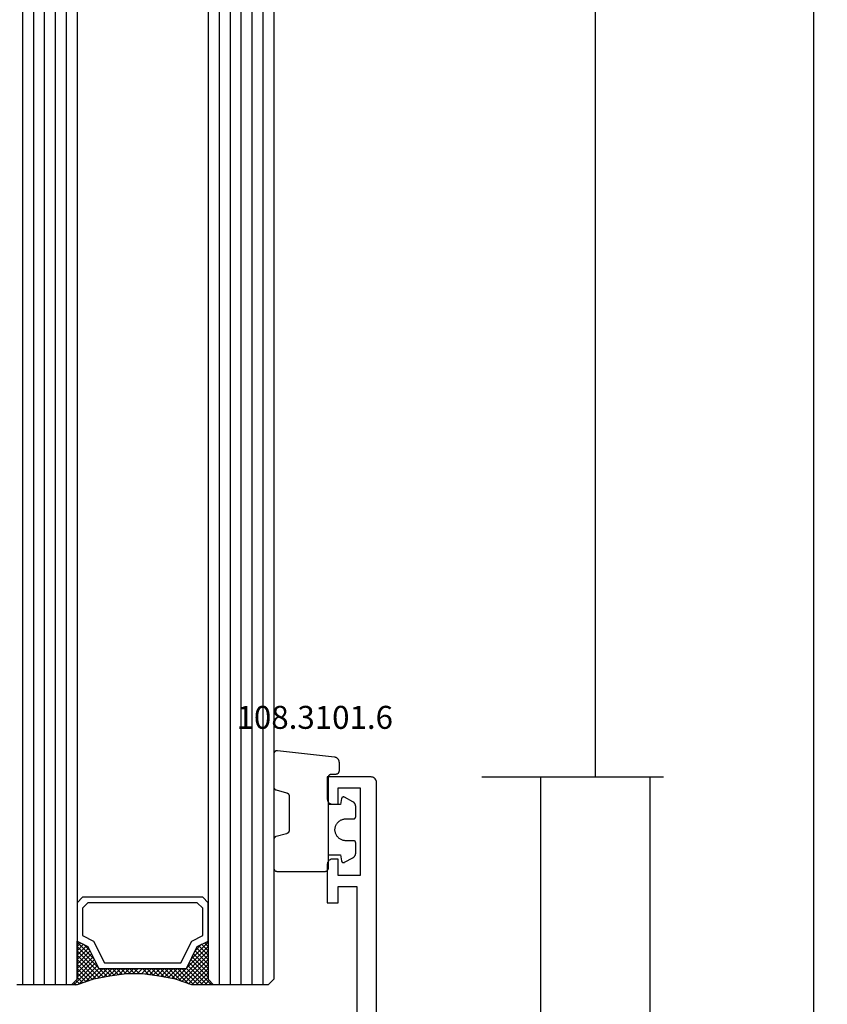
# Model space of a CAD drawing. Units: millimetres. Extents: x -12 to 5165, y -3224 to -50.
# Drawn here: x 5091 to 5165, y -2541 to -2451 of the extents above; entities that cross this region are included whole.
import ezdxf
from ezdxf.enums import TextEntityAlignment as Align

# ---------------------------------------------------------------- set-up
doc = ezdxf.new("R2010")
doc.units = ezdxf.units.MM
doc.header["$PDMODE"] = 3
doc.header["$PDSIZE"] = -0.5
for name, color, linetype in [('CrossSectionsDim', 3, 'Continuous'), ('CrossSectionsGlass', 4, 'Continuous'), ('CrossSectionsGums', 1, 'Continuous'), ('CrossSectionsProfils', 7, 'Continuous'), ('CrossSectionsTexts', 3, 'Continuous')]:
    doc.layers.add(name, color=color, linetype=linetype)
doc.styles.add('CrossSection', font='simplex.shx', dxfattribs={"height": 3})
doc.styles.get("Standard").update_dxf_attribs({"font": 'complex.shx', "height": 60})
doc.dimstyles.new('CrossSection', dxfattribs={"dimtxt": 3, "dimasz": 3, "dimexe": 1.25, "dimexo": 0.625, "dimtad": 1, "dimdec": 1, "dimtxsty": 'CrossSection', "dimblk": 'NONE', "dimcen": 2.5, "dimclrd": 256, "dimclre": 256, "dimadec": 0, "dimazin": 2, "dimtfac": 1, "dimtdec": 4, "dimtofl": 0, "dimtmove": 0, "dimatfit": 3, "dimfxl": 1, "dimtolj": 1, "dimtzin": 0, "dimarcsym": 0})

# ---------------------------------------------------------------- blocks, each defined once
blk = doc.blocks.new('42_mm_3', base_point=(1860.6, 0))
at = {"layer": 'CrossSectionsGlass'}
for p, q in [((0.5, 0), (0, -0.5)), ((1881.5, 0), (0.5, 0)), ((0, -0.5), (0, -5.5)), ((1882, -1), (0, -1)), ((1882, -2), (0, -2)), ((1882, -3), (0, -3)), ((1882, -4), (0, -4)), ((1882, -5), (0, -5)), ((0.5, -6), (0, -5.5)), ((0, -5.7), (2.033, -7.733)), ((0, -5.9), (0.2, -5.7)), ((0, -6.3), (0.4, -5.9)), ((0, -6.7), (0.7, -6)), ((0, -7.1), (1.1, -6)), ((0, -7.5), (1.5, -6)), ((0, -6.1), (1.767, -7.867)), ((0.1, -7.8), (1.9, -6)), ((0.2, -8.1), (2.3, -6)), ((0.3, -8.4), (2.7, -6)), ((0.4, -8.7), (3.1, -6)), ((1881.5, -6), (0.5, -6)), ((0.5, -9), (3.5, -6)), ((0.7, -6), (2.3, -7.6)), ((1.1, -6), (2.567, -7.467)), ((1.5, -6), (2.833, -7.333)), ((1.9, -6), (3.1, -7.2)), ((2.3, -6), (3.367, -7.067)), ((2.3, -7.6), (3.9, -6)), ((2.7, -6), (3.567, -6.867)), ((3.1, -6), (3.7, -6.6)), ((3.5, -6), (3.833, -6.333)), ((3.9, -6), (3.967, -6.067)), ((0, -6.5), (1.5, -8)), ((0, -6.9), (1.5, -8.4)), ((3.1, -7.2), (3.7, -6.6)), ((0, -7.3), (1.5, -8.8)), ((0.1, -7.8), (1.5, -9.2)), ((0.3, -8.4), (1.5, -9.6)), ((0.5, -9), (1.5, -10)), ((0.567, -9.333), (1.5, -8.4)), ((0.633, -9.667), (1.5, -8.8)), ((0.6, -9.5), (1.5, -10.4)), ((0.7, -10), (1.5, -9.2)), ((0.767, -10.333), (1.5, -9.6)), ((0.7, -10), (1.5, -10.8)), ((0.8, -10.5), (1.5, -11.2)), ((0.824, -10.676), (1.5, -10)), ((0.871, -11.029), (1.5, -10.4)), ((0.918, -11.382), (1.5, -10.8)), ((0.862, -10.962), (1.5, -11.6)), ((0.923, -11.423), (1.5, -12)), ((0.965, -11.735), (1.5, -11.2)), ((1, -12.1), (1.5, -11.6)), ((1, -12.5), (1.5, -12)), ((1, -12.3), (1.5, -12.8)), ((1, -12.9), (1.5, -12.4)), ((0.969, -13.731), (1.5, -13.2)), ((1, -12.7), (1.5, -13.2)), ((1, -13.3), (1.5, -12.8)), ((1, -13.1), (1.5, -13.6)), ((1, -13.5), (1.5, -14)), ((0.775, -15.125), (1.5, -14.4)), ((0.846, -14.654), (1.5, -14)), ((0.906, -14.206), (1.5, -14.8)), ((0.908, -14.192), (1.5, -13.6)), ((0.953, -13.853), (1.5, -14.4)), ((0.575, -16.125), (1.5, -15.2)), ((0.675, -15.625), (1.5, -14.8)), ((0.75, -15.25), (3.5, -18)), ((0.812, -14.912), (1.5, -15.6)), ((0.859, -14.559), (1.5, -15.2)), ((0.05, -17.85), (1.767, -16.133)), ((0.25, -17.25), (1.5, -16)), ((0.45, -16.65), (1.5, -15.6)), ((0.617, -15.917), (2.7, -18)), ((0.683, -15.583), (3.1, -18)), ((0, -18.3), (2.033, -16.267)), ((0.375, -16.875), (1.5, -18)), ((0.475, -16.575), (1.9, -18)), ((0.55, -16.25), (2.3, -18)), ((0.7, -18), (2.3, -16.4)), ((1.1, -18), (2.567, -16.533)), ((1.5, -18), (2.833, -16.667)), ((1.9, -18), (3.1, -16.8)), ((2.3, -16.4), (3.9, -18)), ((2.3, -18), (3.367, -16.933)), ((3.1, -16.8), (3.7, -17.4)), ((0.5, -18), (0, -18.5)), ((0.075, -17.775), (0.4, -18.1)), ((0.175, -17.475), (0.7, -18)), ((0.275, -17.175), (1.1, -18)), ((1881.5, -18), (0.5, -18)), ((2.7, -18), (3.567, -17.133)), ((3.1, -18), (3.7, -17.4)), ((3.5, -18), (3.833, -17.667)), ((3.9, -18), (3.967, -17.933)), ((-0.025, -18.075), (0.2, -18.3)), ((0, -18.5), (0, -23.5)), ((1882, -19), (0, -19)), ((1882, -20), (0, -20)), ((1882, -21), (0, -21)), ((1882, -22), (0, -22)), ((1882, -23), (0, -23))]:
    blk.add_line(p, q, dxfattribs=at)
at = {"layer": 'CrossSectionsGlass', "flags": 128}
for points in [[(4, -18), (3.5, -17), (1.5, -16), (1.5, -8), (3.5, -7), (4, -6), (0.5, -6), (0, -5.5), (0, -7.5), (0.5, -9), (0.8, -10.5), (1, -12), (1, -13.5), (0.8, -15), (0.5, -16.5), (0, -18), (0, -18.5), (0.5, -18), (4, -18)], [(7.5, -6), (8, -6.5), (8, -17.5), (7.5, -18), (4, -18), (3.5, -17), (1.5, -16), (1.5, -8), (3.5, -7), (4, -6), (7.5, -6)], [(7, -6.5), (7.5, -7), (7.5, -17), (7, -17.5), (4.5, -17.5), (4, -16.5), (2, -15.5), (2, -8.5), (4, -7.5), (4.5, -6.5), (7, -6.5)]]:
    blk.add_lwpolyline(points, dxfattribs=at)
blk = doc.blocks.new('18_24078_X', base_point=(2325.09, 1362.211))
at = {"layer": 'CrossSectionsProfils'}
for p, q in [((2405.29, 1366.711), (2405.29, 1365.711)), ((2408.79, 1366.711), (2405.29, 1366.711)), ((2408.877, 1366.703), (2408.79, 1366.711)), ((2408.961, 1366.681), (2408.877, 1366.703)), ((2409.04, 1366.644), (2408.961, 1366.681)), ((2409.111, 1366.594), (2409.04, 1366.644)), ((2409.173, 1366.532), (2409.111, 1366.594)), ((2409.223, 1366.461), (2409.173, 1366.532)), ((2414.407, 1366.532), (2414.357, 1366.461)), ((2414.468, 1366.594), (2414.407, 1366.532)), ((2414.54, 1366.644), (2414.468, 1366.594)), ((2414.619, 1366.681), (2414.54, 1366.644)), ((2414.703, 1366.703), (2414.619, 1366.681)), ((2414.79, 1366.711), (2414.703, 1366.703)), ((2416.79, 1366.711), (2414.79, 1366.711)), ((2416.79, 1362.711), (2416.79, 1366.711)), ((2405.29, 1365.711), (2406.79, 1365.711)), ((2406.79, 1365.711), (2406.79, 1364.011)), ((2407.79, 1365.711), (2409.29, 1365.711)), ((2407.79, 1363.711), (2407.79, 1365.711)), ((2409.26, 1366.382), (2409.223, 1366.461)), ((2409.282, 1366.298), (2409.26, 1366.382)), ((2409.29, 1366.211), (2409.282, 1366.298)), ((2409.29, 1365.711), (2409.29, 1366.211)), ((2414.297, 1366.298), (2414.29, 1366.211)), ((2414.29, 1366.211), (2414.29, 1365.711)), ((2414.29, 1365.711), (2415.79, 1365.711)), ((2414.32, 1366.382), (2414.297, 1366.298)), ((2414.357, 1366.461), (2414.32, 1366.382)), ((2415.79, 1365.711), (2415.79, 1363.711)), ((2406.79, 1364.011), (2387.29, 1364.011)), ((2415.79, 1363.711), (2407.79, 1363.711)), ((2351.09, 1362.211), (2416.29, 1362.211)), ((2416.29, 1362.211), (2416.377, 1362.218)), ((2416.377, 1362.218), (2416.461, 1362.241)), ((2416.461, 1362.241), (2416.54, 1362.278)), ((2416.54, 1362.278), (2416.611, 1362.328)), ((2416.611, 1362.328), (2416.673, 1362.389)), ((2416.673, 1362.389), (2416.723, 1362.461)), ((2416.723, 1362.461), (2416.76, 1362.54)), ((2416.76, 1362.54), (2416.782, 1362.624)), ((2416.782, 1362.624), (2416.79, 1362.711))]:
    blk.add_line(p, q, dxfattribs=at)
blk = doc.blocks.new('108_3101_6_TEXT_6', base_point=(-4.4, -2520))
at = {"layer": 'CrossSectionsTexts'}
blk.add_text('108.3101.6', height=2.1, dxfattribs=at).set_placement((-5.65, -2515.9), align=Align.CENTER)
blk = doc.blocks.new('108_3101_6', base_point=(2474.62, 645.667))
at = {"layer": 'CrossSectionsGums', "color": 252, "true_color": 0x848484, "flags": 128}
for points in [[(2479.62, 637.038), (2479.62, 637.029), (2479.619, 637.019), (2479.618, 637.009), (2479.617, 636.999), (2479.616, 636.99), (2479.614, 636.98), (2479.612, 636.97), (2479.61, 636.961), (2479.607, 636.951), (2479.604, 636.942), (2479.601, 636.933), (2479.597, 636.924), (2479.593, 636.915), (2479.589, 636.906), (2479.584, 636.897), (2479.58, 636.888), (2479.575, 636.88), (2479.569, 636.872), (2479.564, 636.864), (2479.558, 636.856), (2479.552, 636.848), (2479.545, 636.841), (2479.539, 636.833), (2479.532, 636.826), (2479.525, 636.82), (2479.518, 636.813), (2479.51, 636.807), (2479.502, 636.8), (2479.495, 636.795), (2479.486, 636.789), (2479.478, 636.784), (2479.47, 636.779), (2479.461, 636.774), (2479.452, 636.769), (2479.444, 636.765), (2479.435, 636.761), (2479.425, 636.758), (2479.416, 636.754), (2479.407, 636.751), (2479.397, 636.749), (2479.388, 636.746), (2479.378, 636.744), (2479.369, 636.742), (2479.359, 636.741), (2479.349, 636.74), (2479.339, 636.739), (2479.33, 636.739), (2479.32, 636.738), (2479.32, 636.738), (2474.92, 636.738), (2474.91, 636.739), (2474.9, 636.739), (2474.89, 636.74), (2474.881, 636.741), (2474.871, 636.742), (2474.861, 636.744), (2474.852, 636.746), (2474.842, 636.749), (2474.833, 636.751), (2474.823, 636.754), (2474.814, 636.758), (2474.805, 636.761), (2474.796, 636.765), (2474.787, 636.769), (2474.778, 636.774), (2474.77, 636.779), (2474.761, 636.784), (2474.753, 636.789), (2474.745, 636.795), (2474.737, 636.8), (2474.729, 636.807), (2474.722, 636.813), (2474.715, 636.82), (2474.708, 636.826), (2474.701, 636.833), (2474.694, 636.841), (2474.688, 636.848), (2474.682, 636.856), (2474.676, 636.864), (2474.67, 636.872), (2474.665, 636.88), (2474.66, 636.888), (2474.655, 636.897), (2474.651, 636.906), (2474.647, 636.915), (2474.643, 636.924), (2474.639, 636.933), (2474.636, 636.942), (2474.633, 636.951), (2474.63, 636.961), (2474.628, 636.97), (2474.626, 636.98), (2474.624, 636.99), (2474.622, 636.999), (2474.621, 637.009), (2474.62, 637.019), (2474.62, 637.029), (2474.62, 637.038), (2474.62, 637.038), (2474.62, 645.338), (2474.62, 645.348), (2474.619, 645.358), (2474.618, 645.368), (2474.617, 645.378), (2474.616, 645.387), (2474.614, 645.397), (2474.612, 645.407), (2474.61, 645.416), (2474.607, 645.426), (2474.604, 645.435), (2474.601, 645.444), (2474.597, 645.453), (2474.593, 645.462), (2474.589, 645.471), (2474.584, 645.48), (2474.58, 645.488), (2474.575, 645.497), (2474.569, 645.505), (2474.564, 645.513), (2474.558, 645.521), (2474.552, 645.529), (2474.545, 645.536), (2474.539, 645.544), (2474.532, 645.551), (2474.525, 645.557), (2474.518, 645.564), (2474.51, 645.57), (2474.502, 645.576), (2474.495, 645.582), (2474.486, 645.588), (2474.478, 645.593), (2474.47, 645.598), (2474.461, 645.603), (2474.452, 645.608), (2474.444, 645.612), (2474.435, 645.616), (2474.425, 645.619), (2474.416, 645.623), (2474.407, 645.626), (2474.397, 645.628), (2474.388, 645.631), (2474.378, 645.633), (2474.369, 645.634), (2474.359, 645.636), (2474.349, 645.637), (2474.339, 645.638), (2474.33, 645.638), (2474.32, 645.638), (2474.32, 645.638), (2473.92, 645.638), (2473.91, 645.639), (2473.9, 645.639), (2473.89, 645.64), (2473.881, 645.641), (2473.871, 645.642), (2473.861, 645.644), (2473.852, 645.646), (2473.842, 645.649), (2473.833, 645.651), (2473.823, 645.654), (2473.814, 645.658), (2473.805, 645.661), (2473.796, 645.665), (2473.787, 645.669), (2473.778, 645.674), (2473.77, 645.679), (2473.761, 645.684), (2473.753, 645.689), (2473.745, 645.695), (2473.737, 645.7), (2473.729, 645.707), (2473.722, 645.713), (2473.715, 645.72), (2473.708, 645.726), (2473.701, 645.733), (2473.694, 645.741), (2473.688, 645.748), (2473.682, 645.756), (2473.676, 645.764), (2473.67, 645.772), (2473.665, 645.78), (2473.66, 645.788), (2473.655, 645.797), (2473.651, 645.806), (2473.647, 645.815), (2473.643, 645.824), (2473.639, 645.833), (2473.636, 645.842), (2473.633, 645.851), (2473.63, 645.861), (2473.628, 645.87), (2473.626, 645.88), (2473.624, 645.89), (2473.622, 645.899), (2473.621, 645.909), (2473.62, 645.919), (2473.62, 645.929), (2473.62, 645.938), (2473.62, 645.938), (2473.62, 646.68), (2473.62, 646.696), (2473.621, 646.711), (2473.622, 646.727), (2473.624, 646.742), (2473.626, 646.757), (2473.628, 646.773), (2473.631, 646.788), (2473.635, 646.803), (2473.639, 646.818), (2473.643, 646.832), (2473.648, 646.847), (2473.654, 646.862), (2473.66, 646.876), (2473.666, 646.89), (2473.673, 646.904), (2473.68, 646.918), (2473.687, 646.931), (2473.695, 646.944), (2473.704, 646.957), (2473.712, 646.97), (2473.721, 646.983), (2473.731, 646.995), (2473.741, 647.007), (2473.751, 647.018), (2473.762, 647.029), (2473.773, 647.04), (2473.784, 647.051), (2473.796, 647.061), (2473.808, 647.071), (2473.82, 647.08), (2473.832, 647.089), (2473.845, 647.098), (2473.858, 647.106), (2473.871, 647.114), (2473.885, 647.122), (2473.899, 647.129), (2473.913, 647.135), (2473.927, 647.142), (2473.941, 647.147), (2473.956, 647.153), (2473.97, 647.157), (2473.985, 647.162), (2474, 647.166), (2474.015, 647.169), (2474.03, 647.172), (2474.046, 647.175), (2474.061, 647.177), (2474.076, 647.178), (2474.076, 647.178), (2479.294, 647.766), (2479.304, 647.767), (2479.314, 647.767), (2479.325, 647.767), (2479.335, 647.767), (2479.345, 647.766), (2479.356, 647.765), (2479.366, 647.764), (2479.376, 647.762), (2479.386, 647.76), (2479.396, 647.757), (2479.406, 647.755), (2479.416, 647.751), (2479.426, 647.748), (2479.436, 647.744), (2479.445, 647.74), (2479.454, 647.735), (2479.464, 647.731), (2479.473, 647.725), (2479.481, 647.72), (2479.49, 647.714), (2479.498, 647.708), (2479.507, 647.702), (2479.515, 647.695), (2479.522, 647.688), (2479.53, 647.681), (2479.537, 647.674), (2479.544, 647.666), (2479.551, 647.658), (2479.557, 647.65), (2479.564, 647.642), (2479.57, 647.633), (2479.575, 647.625), (2479.58, 647.616), (2479.585, 647.607), (2479.59, 647.597), (2479.594, 647.588), (2479.598, 647.579), (2479.602, 647.569), (2479.605, 647.559), (2479.608, 647.549), (2479.611, 647.539), (2479.613, 647.529), (2479.615, 647.519), (2479.617, 647.509), (2479.618, 647.498), (2479.619, 647.488), (2479.62, 647.478), (2479.62, 647.467), (2479.62, 647.467), (2479.62, 644.469), (2479.62, 644.461), (2479.619, 644.452), (2479.619, 644.444), (2479.618, 644.436), (2479.617, 644.428), (2479.616, 644.42), (2479.614, 644.412), (2479.613, 644.404), (2479.611, 644.396), (2479.609, 644.388), (2479.606, 644.38), (2479.604, 644.372), (2479.601, 644.365), (2479.598, 644.357), (2479.595, 644.349), (2479.592, 644.342), (2479.588, 644.335), (2479.584, 644.327), (2479.58, 644.32), (2479.576, 644.313), (2479.572, 644.306), (2479.567, 644.299), (2479.563, 644.293), (2479.558, 644.286), (2479.553, 644.28), (2479.547, 644.273), (2479.542, 644.267), (2479.536, 644.261), (2479.531, 644.255), (2479.525, 644.25), (2479.519, 644.244), (2479.513, 644.239), (2479.506, 644.234), (2479.5, 644.229), (2479.493, 644.224), (2479.486, 644.219), (2479.48, 644.215), (2479.473, 644.211), (2479.466, 644.206), (2479.458, 644.203), (2479.451, 644.199), (2479.444, 644.195), (2479.436, 644.192), (2479.429, 644.189), (2479.421, 644.186), (2479.413, 644.184), (2479.405, 644.181), (2479.397, 644.179), (2479.397, 644.179), (2478.442, 643.923), (2478.434, 643.921), (2478.426, 643.918), (2478.419, 643.916), (2478.411, 643.913), (2478.403, 643.91), (2478.396, 643.906), (2478.389, 643.903), (2478.381, 643.899), (2478.374, 643.895), (2478.367, 643.891), (2478.36, 643.887), (2478.353, 643.883), (2478.346, 643.878), (2478.34, 643.873), (2478.333, 643.868), (2478.327, 643.863), (2478.321, 643.858), (2478.315, 643.852), (2478.309, 643.846), (2478.303, 643.841), (2478.297, 643.835), (2478.292, 643.828), (2478.287, 643.822), (2478.282, 643.816), (2478.277, 643.809), (2478.272, 643.803), (2478.268, 643.796), (2478.263, 643.789), (2478.259, 643.782), (2478.255, 643.775), (2478.251, 643.767), (2478.248, 643.76), (2478.245, 643.752), (2478.241, 643.745), (2478.238, 643.737), (2478.236, 643.73), (2478.233, 643.722), (2478.231, 643.714), (2478.229, 643.706), (2478.227, 643.698), (2478.225, 643.69), (2478.224, 643.682), (2478.223, 643.674), (2478.222, 643.666), (2478.221, 643.658), (2478.22, 643.65), (2478.22, 643.641), (2478.22, 643.633), (2478.22, 643.633), (2478.22, 640.473), (2478.22, 640.464), (2478.22, 640.456), (2478.221, 640.448), (2478.222, 640.44), (2478.223, 640.432), (2478.224, 640.424), (2478.225, 640.416), (2478.227, 640.408), (2478.229, 640.4), (2478.231, 640.392), (2478.233, 640.384), (2478.236, 640.376), (2478.238, 640.368), (2478.241, 640.361), (2478.245, 640.353), (2478.248, 640.346), (2478.251, 640.338), (2478.255, 640.331), (2478.259, 640.324), (2478.263, 640.317), (2478.268, 640.31), (2478.272, 640.303), (2478.277, 640.297), (2478.282, 640.29), (2478.287, 640.284), (2478.292, 640.277), (2478.297, 640.271), (2478.303, 640.265), (2478.309, 640.259), (2478.315, 640.254), (2478.321, 640.248), (2478.327, 640.243), (2478.333, 640.238), (2478.34, 640.233), (2478.346, 640.228), (2478.353, 640.223), (2478.36, 640.219), (2478.367, 640.214), (2478.374, 640.21), (2478.381, 640.206), (2478.389, 640.203), (2478.396, 640.199), (2478.403, 640.196), (2478.411, 640.193), (2478.419, 640.19), (2478.426, 640.187), (2478.434, 640.185), (2478.442, 640.183), (2478.442, 640.183), (2479.397, 639.927), (2479.405, 639.925), (2479.413, 639.922), (2479.421, 639.92), (2479.429, 639.917), (2479.436, 639.914), (2479.444, 639.91), (2479.451, 639.907), (2479.458, 639.903), (2479.466, 639.899), (2479.473, 639.895), (2479.48, 639.891), (2479.486, 639.887), (2479.493, 639.882), (2479.5, 639.877), (2479.506, 639.872), (2479.513, 639.867), (2479.519, 639.862), (2479.525, 639.856), (2479.531, 639.85), (2479.536, 639.845), (2479.542, 639.839), (2479.547, 639.832), (2479.553, 639.826), (2479.558, 639.82), (2479.563, 639.813), (2479.567, 639.806), (2479.572, 639.8), (2479.576, 639.793), (2479.58, 639.786), (2479.584, 639.778), (2479.588, 639.771), (2479.592, 639.764), (2479.595, 639.756), (2479.598, 639.749), (2479.601, 639.741), (2479.604, 639.733), (2479.606, 639.726), (2479.609, 639.718), (2479.611, 639.71), (2479.613, 639.702), (2479.614, 639.694), (2479.616, 639.686), (2479.617, 639.678), (2479.618, 639.67), (2479.619, 639.662), (2479.619, 639.653), (2479.62, 639.645), (2479.62, 639.637), (2479.62, 639.637), (2479.62, 637.038)], [(2474.62, 638.238), (2473.52, 638.238), (2473.426, 637.687), (2473.423, 637.679), (2473.421, 637.672), (2473.418, 637.665), (2473.416, 637.658), (2473.412, 637.651), (2473.409, 637.645), (2473.405, 637.638), (2473.401, 637.632), (2473.397, 637.625), (2473.393, 637.619), (2473.388, 637.613), (2473.383, 637.607), (2473.378, 637.602), (2473.373, 637.596), (2473.367, 637.591), (2473.362, 637.586), (2473.356, 637.581), (2473.35, 637.577), (2473.344, 637.572), (2473.337, 637.568), (2473.331, 637.564), (2473.324, 637.561), (2473.317, 637.557), (2473.31, 637.554), (2473.303, 637.552), (2473.296, 637.549), (2473.289, 637.547), (2473.282, 637.545), (2473.274, 637.543), (2473.267, 637.542), (2473.26, 637.54), (2473.252, 637.539), (2473.244, 637.539), (2473.237, 637.539), (2473.229, 637.539), (2473.222, 637.539), (2473.214, 637.539), (2473.207, 637.54), (2473.199, 637.541), (2473.192, 637.543), (2473.184, 637.544), (2473.177, 637.546), (2473.17, 637.548), (2473.163, 637.551), (2473.156, 637.554), (2473.149, 637.557), (2473.142, 637.56), (2473.135, 637.564), (2473.135, 637.564), (2472.377, 637.985), (2472.367, 637.99), (2472.358, 637.996), (2472.349, 638.002), (2472.339, 638.008), (2472.33, 638.014), (2472.321, 638.021), (2472.312, 638.027), (2472.304, 638.034), (2472.295, 638.041), (2472.287, 638.049), (2472.279, 638.056), (2472.271, 638.064), (2472.263, 638.072), (2472.255, 638.08), (2472.248, 638.088), (2472.24, 638.096), (2472.233, 638.105), (2472.226, 638.113), (2472.22, 638.122), (2472.213, 638.131), (2472.207, 638.14), (2472.201, 638.149), (2472.195, 638.159), (2472.189, 638.168), (2472.183, 638.178), (2472.178, 638.187), (2472.173, 638.197), (2472.168, 638.207), (2472.163, 638.217), (2472.159, 638.227), (2472.155, 638.238), (2472.151, 638.248), (2472.147, 638.259), (2472.144, 638.269), (2472.14, 638.28), (2472.137, 638.29), (2472.135, 638.301), (2472.132, 638.312), (2472.13, 638.323), (2472.128, 638.334), (2472.126, 638.344), (2472.124, 638.355), (2472.123, 638.366), (2472.122, 638.377), (2472.121, 638.389), (2472.12, 638.4), (2472.12, 638.411), (2472.12, 638.422), (2472.12, 638.422), (2472.12, 639.338), (2472.12, 639.345), (2472.12, 639.352), (2472.121, 639.358), (2472.121, 639.365), (2472.122, 639.371), (2472.124, 639.378), (2472.125, 639.384), (2472.127, 639.39), (2472.128, 639.397), (2472.13, 639.403), (2472.133, 639.409), (2472.135, 639.415), (2472.138, 639.421), (2472.14, 639.427), (2472.143, 639.433), (2472.147, 639.438), (2472.15, 639.444), (2472.153, 639.45), (2472.157, 639.455), (2472.161, 639.46), (2472.165, 639.465), (2472.169, 639.47), (2472.174, 639.475), (2472.178, 639.48), (2472.183, 639.484), (2472.188, 639.489), (2472.193, 639.493), (2472.198, 639.497), (2472.203, 639.501), (2472.209, 639.505), (2472.214, 639.508), (2472.22, 639.512), (2472.226, 639.515), (2472.231, 639.518), (2472.237, 639.521), (2472.243, 639.523), (2472.249, 639.526), (2472.255, 639.528), (2472.262, 639.53), (2472.268, 639.532), (2472.274, 639.533), (2472.281, 639.535), (2472.287, 639.536), (2472.294, 639.537), (2472.3, 639.538), (2472.307, 639.538), (2472.313, 639.538), (2472.32, 639.538), (2472.32, 639.538), (2473.02, 639.538), (2473.085, 639.541), (2473.15, 639.547), (2473.215, 639.558), (2473.279, 639.573), (2473.341, 639.592), (2473.402, 639.615), (2473.462, 639.642), (2473.52, 639.672), (2473.575, 639.707), (2473.629, 639.745), (2473.679, 639.787), (2473.727, 639.831), (2473.772, 639.879), (2473.813, 639.93), (2473.851, 639.983), (2473.886, 640.038), (2473.917, 640.096), (2473.944, 640.156), (2473.967, 640.217), (2473.986, 640.28), (2474.001, 640.343), (2474.011, 640.408), (2474.018, 640.473), (2474.02, 640.538), (2474.018, 640.604), (2474.011, 640.669), (2474.001, 640.734), (2473.986, 640.797), (2473.967, 640.86), (2473.944, 640.921), (2473.917, 640.981), (2473.886, 641.038), (2473.851, 641.094), (2473.813, 641.147), (2473.772, 641.198), (2473.727, 641.246), (2473.679, 641.29), (2473.629, 641.332), (2473.575, 641.37), (2473.52, 641.405), (2473.462, 641.435), (2473.402, 641.462), (2473.341, 641.485), (2473.279, 641.504), (2473.215, 641.519), (2473.15, 641.53), (2473.085, 641.536), (2473.02, 641.538), (2473.02, 641.538), (2472.32, 641.538), (2472.313, 641.539), (2472.307, 641.539), (2472.3, 641.539), (2472.294, 641.54), (2472.287, 641.541), (2472.281, 641.542), (2472.274, 641.544), (2472.268, 641.545), (2472.262, 641.547), (2472.255, 641.549), (2472.249, 641.551), (2472.243, 641.554), (2472.237, 641.556), (2472.231, 641.559), (2472.226, 641.562), (2472.22, 641.565), (2472.214, 641.569), (2472.209, 641.572), (2472.203, 641.576), (2472.198, 641.58), (2472.193, 641.584), (2472.188, 641.588), (2472.183, 641.593), (2472.178, 641.597), (2472.174, 641.602), (2472.169, 641.607), (2472.165, 641.612), (2472.161, 641.617), (2472.157, 641.622), (2472.153, 641.627), (2472.15, 641.633), (2472.147, 641.638), (2472.143, 641.644), (2472.14, 641.65), (2472.138, 641.656), (2472.135, 641.662), (2472.133, 641.668), (2472.13, 641.674), (2472.128, 641.68), (2472.127, 641.687), (2472.125, 641.693), (2472.124, 641.699), (2472.122, 641.706), (2472.121, 641.712), (2472.121, 641.719), (2472.12, 641.725), (2472.12, 641.732), (2472.12, 641.738), (2472.12, 641.738), (2472.12, 642.655), (2472.12, 642.666), (2472.12, 642.677), (2472.121, 642.688), (2472.122, 642.7), (2472.123, 642.711), (2472.124, 642.722), (2472.126, 642.733), (2472.128, 642.743), (2472.13, 642.754), (2472.132, 642.765), (2472.135, 642.776), (2472.137, 642.787), (2472.14, 642.797), (2472.144, 642.808), (2472.147, 642.818), (2472.151, 642.829), (2472.155, 642.839), (2472.159, 642.849), (2472.163, 642.86), (2472.168, 642.87), (2472.173, 642.88), (2472.178, 642.89), (2472.183, 642.899), (2472.189, 642.909), (2472.195, 642.918), (2472.201, 642.928), (2472.207, 642.937), (2472.213, 642.946), (2472.22, 642.955), (2472.226, 642.964), (2472.233, 642.972), (2472.24, 642.981), (2472.248, 642.989), (2472.255, 642.997), (2472.263, 643.005), (2472.271, 643.013), (2472.279, 643.021), (2472.287, 643.028), (2472.295, 643.036), (2472.304, 643.043), (2472.312, 643.05), (2472.321, 643.056), (2472.33, 643.063), (2472.339, 643.069), (2472.349, 643.075), (2472.358, 643.081), (2472.367, 643.087), (2472.377, 643.092), (2472.377, 643.092), (2473.135, 643.513), (2473.142, 643.517), (2473.149, 643.52), (2473.156, 643.523), (2473.163, 643.526), (2473.17, 643.528), (2473.177, 643.531), (2473.184, 643.533), (2473.192, 643.534), (2473.199, 643.536), (2473.207, 643.537), (2473.214, 643.538), (2473.222, 643.538), (2473.229, 643.538), (2473.237, 643.538), (2473.244, 643.538), (2473.252, 643.538), (2473.26, 643.537), (2473.267, 643.535), (2473.274, 643.534), (2473.282, 643.532), (2473.289, 643.53), (2473.296, 643.528), (2473.303, 643.525), (2473.31, 643.523), (2473.317, 643.52), (2473.324, 643.516), (2473.331, 643.513), (2473.337, 643.509), (2473.344, 643.505), (2473.35, 643.5), (2473.356, 643.496), (2473.362, 643.491), (2473.367, 643.486), (2473.373, 643.481), (2473.378, 643.475), (2473.383, 643.47), (2473.388, 643.464), (2473.393, 643.458), (2473.397, 643.452), (2473.401, 643.445), (2473.405, 643.439), (2473.409, 643.432), (2473.412, 643.426), (2473.416, 643.419), (2473.418, 643.412), (2473.421, 643.405), (2473.423, 643.398), (2473.426, 643.39), (2473.426, 643.39), (2473.52, 642.838), (2474.62, 642.838)]]:
    blk.add_lwpolyline(points, dxfattribs=at)
blk = doc.blocks.new('*D309')
at = {"layer": 'CrossSectionsDim', "lineweight": -2}
for p, q in [((14.625, -676.3), (21.25, -676.3)), ((20, -676.3), (20, -2520.3)), ((14.625, -2520.3), (21.25, -2520.3))]:
    blk.add_line(p, q, dxfattribs=at)
at = {"layer": 'Defpoints', "color": 0}
for p in [(14, -676.3), (14, -2520.3), (20, -2520.3)]:
    blk.add_point(p, dxfattribs=at)
at = {"layer": 'CrossSectionsDim', "color": 0, "insert": (17.875, -1598.3), "char_height": 3, "attachment_point": 5, "rotation": 90, "style": 'CrossSection'}
blk.add_mtext('\\A1;1844', dxfattribs=at)
blk = doc.blocks.new('_NONE')
blk = doc.blocks.new('*D310')
at = {"layer": 'CrossSectionsDim', "lineweight": -2}
for p, q in [((34.625, -520), (41.25, -520)), ((40, -520), (40, -2620)), ((34.625, -2620), (41.25, -2620))]:
    blk.add_line(p, q, dxfattribs=at)
at = {"layer": 'Defpoints', "color": 0}
for p in [(34, -520), (34, -2620), (40, -2620)]:
    blk.add_point(p, dxfattribs=at)
at = {"layer": 'CrossSectionsDim', "color": 0, "insert": (37.875, -1570), "char_height": 3, "attachment_point": 5, "rotation": 90, "style": 'CrossSection'}
blk.add_mtext('\\A1;2100', dxfattribs=at)
blk = doc.blocks.new('*D315')
at = {"layer": 'CrossSectionsDim', "lineweight": -2}
for p, q in [((9.625, -2520.3), (16.25, -2520.3)), ((15, -2520.3), (15, -2612)), ((9.625, -2612), (16.25, -2612))]:
    blk.add_line(p, q, dxfattribs=at)
at = {"layer": 'Defpoints', "color": 0}
for p in [(9, -2520.3), (9, -2612), (15, -2612)]:
    blk.add_point(p, dxfattribs=at)
at = {"layer": 'CrossSectionsDim', "color": 0, "insert": (12.875, -2566.15), "char_height": 3, "attachment_point": 5, "rotation": 90, "style": 'CrossSection'}
blk.add_mtext('\\A1;92', dxfattribs=at)
blk = doc.blocks.new('*D317')
at = {"layer": 'CrossSectionsDim', "lineweight": -2}
for p, q in [((19.625, -2520.3), (26.25, -2520.3)), ((25, -2520.3), (25, -2620)), ((19.625, -2620), (26.25, -2620))]:
    blk.add_line(p, q, dxfattribs=at)
at = {"layer": 'Defpoints', "color": 0}
for p in [(19, -2520.3), (19, -2620), (25, -2620)]:
    blk.add_point(p, dxfattribs=at)
at = {"layer": 'CrossSectionsDim', "color": 0, "insert": (22.875, -2570.15), "char_height": 3, "attachment_point": 5, "rotation": 90, "style": 'CrossSection'}
blk.add_mtext('\\A1;100', dxfattribs=at)
blk = doc.blocks.new('*D199')
at = {"layer": 'CrossSectionsDim', "lineweight": -2}
for p, q in [((5138.625, -676.3), (5145.25, -676.3)), ((5144, -676.3), (5144, -2520.3)), ((5138.625, -2520.3), (5145.25, -2520.3))]:
    blk.add_line(p, q, dxfattribs=at)
at = {"layer": 'Defpoints', "color": 0}
for p in [(5138, -676.3), (5138, -2520.3), (5144, -2520.3)]:
    blk.add_point(p, dxfattribs=at)
at = {"layer": 'CrossSectionsDim', "color": 0, "insert": (5141.875, -1598.3), "char_height": 3, "attachment_point": 5, "rotation": 90, "style": 'CrossSection'}
blk.add_mtext('\\A1;1844', dxfattribs=at)
blk = doc.blocks.new('*D200')
at = {"layer": 'CrossSectionsDim', "lineweight": -2}
for p, q in [((5158.625, -520), (5165.25, -520)), ((5164, -520), (5164, -2620)), ((5158.625, -2620), (5165.25, -2620))]:
    blk.add_line(p, q, dxfattribs=at)
at = {"layer": 'Defpoints', "color": 0}
for p in [(5158, -520), (5158, -2620), (5164, -2620)]:
    blk.add_point(p, dxfattribs=at)
at = {"layer": 'CrossSectionsDim', "color": 0, "insert": (5161.875, -1570), "char_height": 3, "attachment_point": 5, "rotation": 90, "style": 'CrossSection'}
blk.add_mtext('\\A1;2100', dxfattribs=at)
blk = doc.blocks.new('*D205')
at = {"layer": 'CrossSectionsDim', "lineweight": -2}
for p, q in [((5133.625, -2520.3), (5140.25, -2520.3)), ((5139, -2520.3), (5139, -2612)), ((5133.625, -2612), (5140.25, -2612))]:
    blk.add_line(p, q, dxfattribs=at)
at = {"layer": 'Defpoints', "color": 0}
for p in [(5133, -2520.3), (5133, -2612), (5139, -2612)]:
    blk.add_point(p, dxfattribs=at)
at = {"layer": 'CrossSectionsDim', "color": 0, "insert": (5136.875, -2566.15), "char_height": 3, "attachment_point": 5, "rotation": 90, "style": 'CrossSection'}
blk.add_mtext('\\A1;92', dxfattribs=at)
blk = doc.blocks.new('*D207')
at = {"layer": 'CrossSectionsDim', "lineweight": -2}
for p, q in [((5143.625, -2520.3), (5150.25, -2520.3)), ((5149, -2520.3), (5149, -2620)), ((5143.625, -2620), (5150.25, -2620))]:
    blk.add_line(p, q, dxfattribs=at)
at = {"layer": 'Defpoints', "color": 0}
for p in [(5143, -2520.3), (5143, -2620), (5149, -2620)]:
    blk.add_point(p, dxfattribs=at)
at = {"layer": 'CrossSectionsDim', "color": 0, "insert": (5146.875, -2570.15), "char_height": 3, "attachment_point": 5, "rotation": 90, "style": 'CrossSection'}
blk.add_mtext('\\A1;100', dxfattribs=at)
blk = doc.blocks.new('CS_4VERT3', base_point=(0, -520))
at = {"layer": 'CrossSectionsGlass', "yscale": -1, "rotation": 89.99999999999997}
blk.add_blockref('42_mm_3', (-9.4, -678.7), dxfattribs=at)
at = {"layer": 'CrossSectionsGums', "yscale": -1, "rotation": 180}
blk.add_blockref('108_3101_6', (-4.4, -2520), dxfattribs=at)
at = {"layer": 'CrossSectionsProfils', "rotation": 90.00000000000001}
blk.add_blockref('18_24078_X', (0, -2612), dxfattribs=at)
at = {"layer": 'CrossSectionsTexts'}
blk.add_blockref('108_3101_6_TEXT_6', (-4.4, -2520), dxfattribs=at)
at = {"layer": 'CrossSectionsDim'}
for base, p1, p2, text, picture, middle in [((40, -2620), (34, -520), (34, -2620), '2100', '*D310', (40, -1570)), ((20, -2520.3), (14, -676.3), (14, -2520.3), '1844', '*D309', (20, -1598.3)), ((15, -2612), (9, -2520.3), (9, -2612), '92', '*D315', (15, -2566.15)), ((25, -2620), (19, -2520.3), (19, -2620), '100', '*D317', (25, -2570.15))]:
    dim = blk.add_linear_dim(base=base, p1=p1, p2=p2, angle=90, text=text, dimstyle='CrossSection', override={"dimpost": '<>'}, dxfattribs=at)
    dim.commit()
    dim.dimension.update_dxf_attribs({"geometry": picture, "text_midpoint": middle, "dimtype": 160})

msp = doc.modelspace()

# ---------------------------------------------------------------- block references
msp.add_blockref('CS_4VERT3', (5124, -520))
at = {"layer": 'CrossSectionsGlass', "yscale": -1, "rotation": 89.99999999999997}
msp.add_blockref('42_mm_3', (5114.6, -678.7), dxfattribs=at)
at = {"layer": 'CrossSectionsGums', "yscale": -1, "rotation": 180}
msp.add_blockref('108_3101_6', (5119.6, -2520), dxfattribs=at)
at = {"layer": 'CrossSectionsProfils', "rotation": 90.00000000000001}
msp.add_blockref('18_24078_X', (5124, -2612), dxfattribs=at)
at = {"layer": 'CrossSectionsTexts'}
msp.add_blockref('108_3101_6_TEXT_6', (5119.6, -2520), dxfattribs=at)

# ---------------------------------------------------------------- dimensions: what is measured, and where the dimension line sits
at = {"layer": 'CrossSectionsDim'}
for base, p1, p2, text, picture, middle in [((5164, -2620), (5158, -520), (5158, -2620), '2100', '*D200', (5164, -1570)), ((5144, -2520.3), (5138, -676.3), (5138, -2520.3), '1844', '*D199', (5144, -1598.3)), ((5139, -2612), (5133, -2520.3), (5133, -2612), '92', '*D205', (5139, -2566.15)), ((5149, -2620), (5143, -2520.3), (5143, -2620), '100', '*D207', (5149, -2570.15))]:
    dim = msp.add_linear_dim(base=base, p1=p1, p2=p2, angle=90, text=text, dimstyle='CrossSection', override={"dimpost": '<>'}, dxfattribs=at)
    dim.commit()
    dim.dimension.update_dxf_attribs({"geometry": picture, "text_midpoint": middle, "dimtype": 160})

doc.saveas('drawing.dxf')
